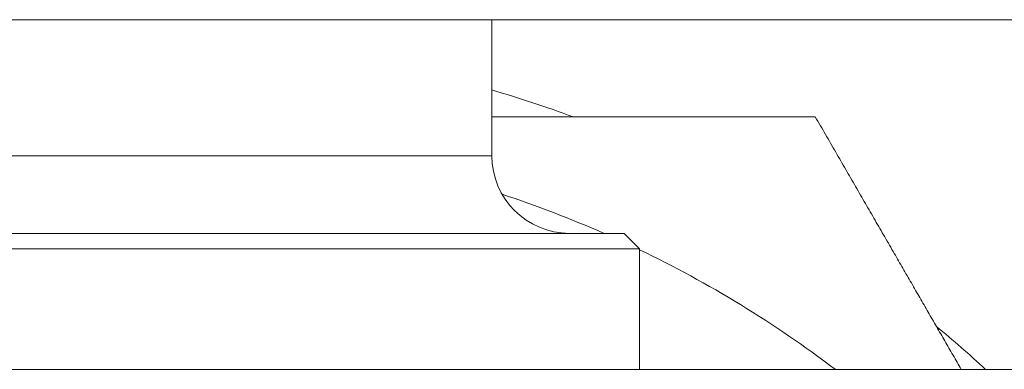
# Model space of a CAD drawing. Units: millimetres. Extents: x -3679 to 17205, y -940 to 8446.
# Drawn here: x -546 to -534, y 7181 to 7185 of the extents above; entities that cross this region are included whole.
import ezdxf

# ---------------------------------------------------------------- set-up
doc = ezdxf.new("R2010")
doc.units = ezdxf.units.MM
doc.header["$LTSCALE"] = 20
doc.layers.add('Spigoli tangenti visibili(MAC_ISO)', color=7, linetype='Continuous', lineweight=18)
doc.layers.add('Spigoli visibili(MAC_ISO)', color=7, linetype='Continuous', lineweight=35)

msp = doc.modelspace()

# ---------------------------------------------------------------- linework, layer by layer
at = {"layer": 'Spigoli tangenti visibili(MAC_ISO)', "lineweight": 15}
msp.add_line((-549.269, 7183.352), (-540.269, 7183.352), dxfattribs=at)
at = {"layer": 'Spigoli visibili(MAC_ISO)', "lineweight": 15}
for p, q in [((-564.519, 7185.102), (-519.019, 7185.102)), ((-540.269, 7183.352), (-540.269, 7185.102)), ((-550.969, 7182.352), (-538.569, 7182.352)), ((-538.569, 7182.352), (-538.369, 7182.152)), ((-538.369, 7182.152), (-551.169, 7182.152)), ((-538.369, 7180.602), (-538.369, 7182.152)), ((-519.019, 7180.602), (-564.519, 7180.602))]:
    msp.add_line(p, q, dxfattribs=at)
for centre, radius, start, end in [((-544.769, 7168.852), 15.992, 69.7096, 73.6572), ((-539.269, 7183.352), 1, 180, 270), ((-544.769, 7168.852), 14.75, 66.2419, 71.6986), ((-544.769, 7168.852), 14.75, 52.8085, 64.2848), ((-544.769, 7168.852), 15.992, 47.2847, 50.2904)]:
    msp.add_arc(centre, radius, start, end, dxfattribs=at)
for points, weights in [([(-540.269, 7183.852), (-538.294, 7183.852), (-536.109, 7183.852)], [1.05414296867, 1.03498175562, 1]), ([(-536.109, 7183.852), (-535.127, 7182.152), (-534.233, 7180.602)], [1, 1.03132688589, 1.04996637211])]:
    msp.add_rational_spline(points, weights, degree=2, dxfattribs=at)

doc.saveas('drawing.dxf')
